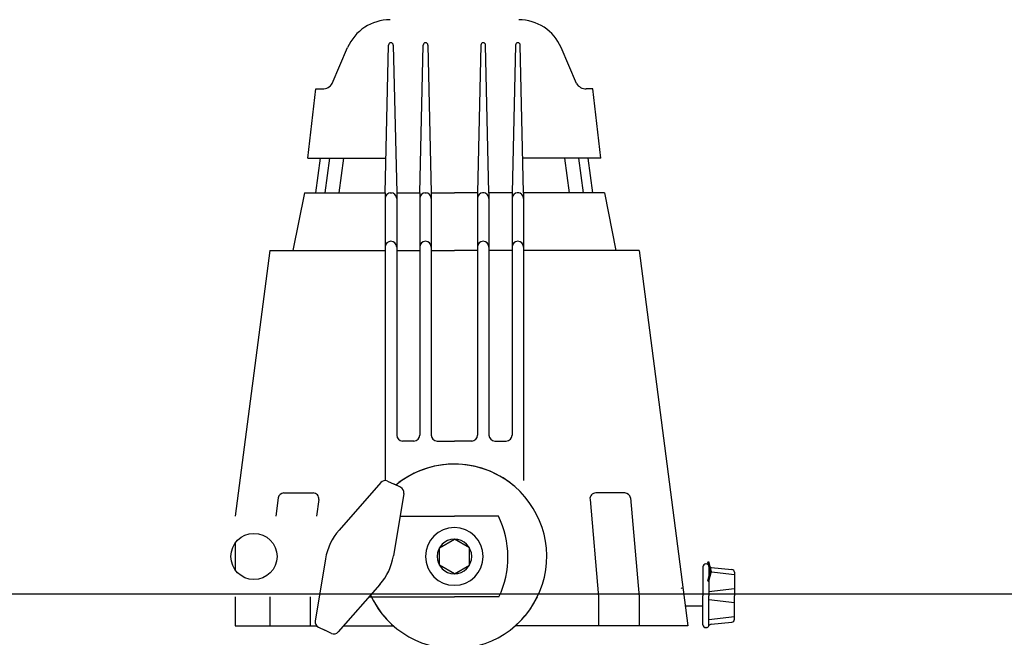
# Model space of a CAD drawing. Units: millimetres. Extents: x -89107 to 79093, y -395999 to -241559.
# Drawn here: x -65444 to -65088, y -323843 to -323619 of the extents above; entities that cross this region are included whole.
import ezdxf

# ---------------------------------------------------------------- set-up
doc = ezdxf.new("R2010")
doc.units = ezdxf.units.MM
doc.header["$LTSCALE"] = 150
doc.header["$MEASUREMENT"] = 0
doc.header["$PDMODE"] = 3
doc.header["$PDSIZE"] = -10
doc.layers.get('0').update_dxf_attribs({"linetype": 'CONTINUOUS'})
doc.layers.get('Defpoints').update_dxf_attribs({"linetype": 'CONTINUOUS'})
for name, color, linetype in [('0-무대조물', 7, 'CONTINUOUS'), ('0-외벽', 8, 'CONTINUOUS'), ('2설비', 42, 'CONTINUOUS'), ('무대기계1', 1, 'CONTINUOUS')]:
    doc.layers.add(name, color=color, linetype=linetype)
doc.styles.add('DA-STAGE', font='romans.shx', dxfattribs={"bigfont": 'ghs.shx'})
doc.styles.add('신진호', font='romans.shx', dxfattribs={"width": 0.8, "bigfont": 'ghs.shx'})
doc.dimstyles.new('DA-STAGE', dxfattribs={"dimscale": 60, "dimtxt": 2.4, "dimasz": 2, "dimexe": 2, "dimexo": 2, "dimgap": 1, "dimtad": 1, "dimzin": 12, "dimdsep": 46, "dimtxsty": 'DA-STAGE', "dimcen": 0.09, "dimdle": 2, "dimclrd": 1, "dimclre": 1, "dimclrt": 7, "dimadec": 0, "dimazin": 3, "dimtfac": 1, "dimtix": 1, "dimtmove": 2, "dimatfit": 3, "dimfxl": 2, "dimtolj": 1, "dimtzin": 0, "dimarcsym": 0})

# ---------------------------------------------------------------- blocks, each defined once
blk = doc.blocks.new('*D138')
at = {"color": 1, "lineweight": -2, "transparency": 16777216}
for p, q in [((-66055.53, -263471.74), (-66055.53, -261788.53)), ((-64555.53, -263471.74), (-64555.53, -261788.53)), ((-65935.53, -261908.53), (-64675.53, -261908.53))]:
    blk.add_line(p, q, dxfattribs=at)
at = {"color": 1, "transparency": 16777216}
for points in [[(-65935.53, -261888.53), (-65935.53, -261928.53), (-66055.53, -261908.53)], [(-64675.53, -261888.53), (-64675.53, -261928.53), (-64555.53, -261908.53)]]:
    blk.add_solid(points, dxfattribs=at)
at = {"layer": '2설비', "color": 1, "lineweight": -2, "transparency": 16777216}
blk.add_line((-65575.55, -330061.05), (-66175.55, -330061.05), dxfattribs=at)
at = {"layer": '2설비', "color": 1, "transparency": 16777216}
for points in [[(-66175.55, -330027.71), (-66175.55, -330094.38), (-66375.55, -330061.05)], [(-65575.55, -330027.71), (-65575.55, -330094.38), (-65375.55, -330061.05)]]:
    blk.add_solid(points, dxfattribs=at)
at = {"layer": 'Defpoints', "color": 0, "transparency": 16777216}
for p in [(-64555.53, -261908.53), (-66055.53, -263591.74), (-64555.53, -263591.74), (-66375.55, -330061.05), (-66375.55, -330061.05), (-65375.55, -330061.05)]:
    blk.add_point(p, dxfattribs=at)
at = {"color": 7, "transparency": 16777216, "insert": (-65305.53, -261776.53), "char_height": 144, "attachment_point": 5, "style": 'DA-STAGE'}
blk.add_mtext('\\A1;1220', dxfattribs=at)
at = {"layer": '2설비', "color": 7, "transparency": 16777216, "insert": (-65875.55, -329841.05), "char_height": 240, "attachment_point": 5, "style": '신진호'}
blk.add_mtext('\\A1;1000', dxfattribs=at)
blk = doc.blocks.new('*D137')
at = {"color": 1, "lineweight": -2, "transparency": 16777216}
for p, q in [((-67105.53, -263399.84), (-67105.53, -261698.53)), ((-66055.53, -263391.74), (-66055.53, -261698.53)), ((-66255.53, -261898.53), (-66905.53, -261898.53)), ((-63405.55, -330061.05), (-63955.55, -330061.05))]:
    blk.add_line(p, q, dxfattribs=at)
at = {"color": 1, "transparency": 16777216}
for points in [[(-66905.53, -261865.2), (-66905.53, -261931.87), (-67105.53, -261898.53)], [(-66255.53, -261865.2), (-66255.53, -261931.87), (-66055.53, -261898.53)], [(-63955.55, -330027.71), (-63955.55, -330094.38), (-64155.55, -330061.05)], [(-63405.55, -330027.71), (-63405.55, -330094.38), (-63205.55, -330061.05)]]:
    blk.add_solid(points, dxfattribs=at)
at = {"layer": 'Defpoints', "color": 0, "transparency": 16777216}
for p in [(-67105.53, -261898.53), (-66055.53, -263591.74), (-67105.53, -263599.84), (-64155.55, -330061.05), (-64155.55, -330061.05), (-63205.55, -330061.05)]:
    blk.add_point(p, dxfattribs=at)
at = {"color": 7, "transparency": 16777216, "attachment_point": 5, "style": '신진호'}
for s, insert, char_height in [('\\A1;980', (-66580.53, -261773.53), 150), ('\\A1;950', (-63680.55, -329841.05), 240)]:
    blk.add_mtext(s, dxfattribs=dict(at, insert=insert, char_height=char_height))

msp = doc.modelspace()

# ---------------------------------------------------------------- linework, layer by layer
at = {"layer": '0-무대조물'}
msp.add_lwpolyline([(-66955.547, -323826.957), (-62955.547, -323826.957), (-62955.547, -323876.957), (-66955.547, -323876.957)], close=True, dxfattribs=at)
at = {"layer": '0-외벽'}
for radius, start, end in [(12954.035, 112.9641669, 247.0358379), (12454.035, 114.5012467, 245.4987581), (12354.035, 114.5012467, 245.4987581), (12154.035, 114.5012467, 245.4987581)]:
    msp.add_arc((-58405.547, -329376.957), radius, start, end, dxfattribs=at)
at = {"layer": '무대기계1'}
for p, q in [((-65330.98, -323642.43), (-65325.438, -323629.519)), ((-65311.881, -323681.996), (-65310.649, -323628.574)), ((-65309.814, -323627.758), (-65309.776, -323627.758)), ((-65308.942, -323628.574), (-65307.709, -323681.996)), ((-65299.365, -323681.996), (-65298.132, -323628.574)), ((-65297.298, -323627.758), (-65297.26, -323627.758)), ((-65296.426, -323628.574), (-65295.193, -323681.996)), ((-65277.271, -323628.574), (-65278.504, -323681.996)), ((-65276.399, -323627.758), (-65276.437, -323627.758)), ((-65274.332, -323681.996), (-65275.565, -323628.574)), ((-65264.755, -323628.574), (-65265.988, -323681.996)), ((-65263.883, -323627.758), (-65263.921, -323627.758)), ((-65261.815, -323681.996), (-65263.048, -323628.574)), ((-65242.717, -323642.43), (-65248.259, -323629.519)), ((-65339.789, -323669.48), (-65336.914, -323644.447)), ((-65336.914, -323644.447), (-65334.553, -323644.447)), ((-65236.782, -323644.447), (-65239.144, -323644.447)), ((-65233.908, -323669.48), (-65236.782, -323644.447)), ((-65339.789, -323669.48), (-65311.593, -323669.48)), ((-65336.914, -323681.996), (-65335.246, -323669.48)), ((-65333.547, -323681.996), (-65331.878, -323669.48)), ((-65328.496, -323681.996), (-65326.828, -323669.48)), ((-65233.908, -323669.48), (-65262.104, -323669.48)), ((-65245.201, -323681.996), (-65246.869, -323669.48)), ((-65240.15, -323681.996), (-65241.818, -323669.48)), ((-65236.782, -323681.996), (-65238.451, -323669.48)), ((-65341.087, -323681.996), (-65345.259, -323702.857)), ((-65341.087, -323681.996), (-65311.881, -323681.996)), ((-65311.881, -323681.996), (-65311.881, -323785.997)), ((-65310.099, -323681.996), (-65309.492, -323681.996)), ((-65307.709, -323681.996), (-65307.709, -323769.612)), ((-65307.709, -323681.996), (-65299.365, -323681.996)), ((-65299.365, -323681.996), (-65299.365, -323769.612)), ((-65297.582, -323681.996), (-65296.975, -323681.996)), ((-65295.193, -323681.996), (-65295.193, -323769.612)), ((-65295.193, -323681.996), (-65286.848, -323681.996)), ((-65278.504, -323681.996), (-65286.848, -323681.996)), ((-65278.504, -323681.996), (-65278.504, -323769.612)), ((-65276.114, -323681.996), (-65276.722, -323681.996)), ((-65274.332, -323681.996), (-65274.332, -323769.612)), ((-65265.988, -323681.996), (-65274.332, -323681.996)), ((-65265.988, -323681.996), (-65265.988, -323769.612)), ((-65263.598, -323681.996), (-65264.205, -323681.996)), ((-65261.815, -323681.996), (-65261.815, -323785.997)), ((-65232.61, -323681.996), (-65261.815, -323681.996)), ((-65232.61, -323681.996), (-65228.438, -323702.857)), ((-65353.603, -323702.857), (-65366.12, -323798.817)), ((-65353.603, -323702.857), (-65311.881, -323702.857)), ((-65307.709, -323702.857), (-65299.365, -323702.857)), ((-65295.193, -323702.857), (-65286.848, -323702.857)), ((-65278.504, -323702.857), (-65286.848, -323702.857)), ((-65265.988, -323702.857), (-65274.332, -323702.857)), ((-65220.094, -323702.857), (-65261.815, -323702.857)), ((-65220.094, -323702.857), (-65202.407, -323838.453)), ((-65301.451, -323771.698), (-65305.623, -323771.698)), ((-65293.107, -323771.698), (-65286.848, -323771.698)), ((-65280.59, -323771.698), (-65286.848, -323771.698)), ((-65272.246, -323771.698), (-65268.074, -323771.698)), ((-65313.465, -323786.707), (-65328.537, -323803.867)), ((-65311.004, -323786.198), (-65308.656, -323787.311)), ((-65306.307, -323788.423), (-65308.656, -323787.311)), ((-65348.473, -323790.473), (-65337.955, -323790.473)), ((-65305.143, -323790.649), (-65308.874, -323813.182)), ((-65225.224, -323790.473), (-65235.742, -323790.473)), ((-65350.542, -323792.289), (-65351.393, -323798.817)), ((-65335.886, -323792.829), (-65336.667, -323798.817)), ((-65237.811, -323792.829), (-65234.696, -323828.022)), ((-65223.155, -323792.289), (-65220.094, -323828.022)), ((-65306.495, -323798.817), (-65286.848, -323798.817)), ((-65270.945, -323798.817), (-65286.848, -323798.817)), ((-65366.12, -323808.588), (-65366.12, -323818.252)), ((-65292.268, -323810.291), (-65286.848, -323807.161)), ((-65281.429, -323810.291), (-65286.848, -323807.161)), ((-65292.268, -323816.549), (-65292.268, -323810.291)), ((-65281.429, -323816.549), (-65281.429, -323810.291)), ((-65333.444, -323814.226), (-65337.176, -323836.759)), ((-65195.777, -323816.145), (-65195.914, -323816.145)), ((-65195.249, -323815.461), (-65194.951, -323815.282)), ((-65194.951, -323815.282), (-65195.249, -323815.461)), ((-65194.357, -323818.85), (-65195.249, -323815.461)), ((-65194.951, -323815.282), (-65194, -323818.85)), ((-65194.951, -323815.282), (-65194, -323818.85)), ((-65286.848, -323819.678), (-65292.268, -323816.549)), ((-65286.848, -323819.678), (-65281.429, -323816.549)), ((-65196.957, -323817.188), (-65196.957, -323827.645)), ((-65195.249, -323822.24), (-65194.357, -323818.85)), ((-65194, -323818.85), (-65194.951, -323822.418)), ((-65194, -323818.85), (-65194.951, -323822.418)), ((-65194.826, -323816.761), (-65194.826, -323827.645)), ((-65185.603, -323820.081), (-65194.826, -323818.992)), ((-65194.357, -323818.85), (-65194, -323818.85)), ((-65194, -323818.85), (-65194.357, -323818.85)), ((-65194.049, -323817.362), (-65186.471, -323818.132)), ((-65185.603, -323819.16), (-65185.603, -323827.645)), ((-65194.951, -323822.418), (-65195.249, -323822.24)), ((-65195.249, -323822.24), (-65194.951, -323822.418)), ((-65313.781, -323823.541), (-65328.854, -323840.701)), ((-65204.763, -323825.035), (-65204.585, -323824.737)), ((-65204.585, -323824.737), (-65204.763, -323825.035)), ((-65185.603, -323825.102), (-65194.826, -323826.189)), ((-65366.12, -323828.022), (-65366.12, -323838.453)), ((-65353.603, -323828.022), (-65353.603, -323838.453)), ((-65339.001, -323828.022), (-65339.001, -323838.453)), ((-65317.717, -323828.022), (-65286.848, -323828.022)), ((-65270.76, -323828.022), (-65286.848, -323828.022)), ((-65234.696, -323828.022), (-65234.696, -323838.453)), ((-65220.094, -323828.022), (-65220.094, -323838.453)), ((-65196.957, -323838.101), (-65196.957, -323827.645)), ((-65194.826, -323838.528), (-65194.826, -323827.645)), ((-65185.603, -323830.187), (-65194.826, -323829.1)), ((-65185.603, -323836.129), (-65185.603, -323827.645)), ((-65196.957, -323831.382), (-65203.497, -323831.382)), ((-65185.603, -323835.208), (-65194.826, -323836.297)), ((-65194.049, -323837.927), (-65186.471, -323837.157)), ((-65366.12, -323838.453), (-65336.705, -323838.453)), ((-65336.011, -323838.985), (-65333.662, -323840.097)), ((-65331.314, -323841.21), (-65333.662, -323840.097)), ((-65326.879, -323838.453), (-65308.925, -323838.453)), ((-65202.407, -323838.453), (-65264.771, -323838.453)), ((-65195.777, -323839.144), (-65195.914, -323839.144))]:
    msp.add_line(p, q, dxfattribs=at)
msp.add_circle((-65359.317, -323813.42), 8.344, dxfattribs=at)
for centre, radius, start, end in [((-65310.102, -323636.103), 16.689, 90, 156.76603), ((-65263.595, -323636.103), 16.689, 23.23397, 90), ((-65309.814, -323628.593), 0.834, 90, 178.67802), ((-65309.776, -323628.593), 0.834, 1.32198, 90), ((-65297.298, -323628.593), 0.834, 90, 178.67802), ((-65297.26, -323628.593), 0.834, 1.32198, 90), ((-65276.437, -323628.593), 0.834, 90, 178.67802), ((-65276.399, -323628.593), 0.834, 1.32198, 90), ((-65263.921, -323628.593), 0.834, 90, 178.67802), ((-65263.883, -323628.593), 0.834, 1.32198, 90), ((-65334.553, -323640.275), 4.172, 270, 328.89649), ((-65239.144, -323640.275), 4.172, 211.10351, 270), ((-65309.795, -323684.06), 2.086, 0, 180), ((-65297.279, -323684.06), 2.086, 0, 180), ((-65276.418, -323684.06), 2.086, 0, 180), ((-65263.902, -323684.06), 2.086, 0, 180), ((-65309.795, -323701.581), 2.086, 0, 180), ((-65297.279, -323701.581), 2.086, 0, 180), ((-65276.418, -323701.581), 2.086, 0, 180), ((-65263.902, -323701.581), 2.086, 0, 180), ((-65305.623, -323769.612), 2.086, 180, 270), ((-65301.451, -323769.612), 2.086, 270, 0), ((-65293.107, -323769.612), 2.086, 180, 270), ((-65280.59, -323769.612), 2.086, 270, 0), ((-65272.246, -323769.612), 2.086, 180, 270), ((-65268.074, -323769.612), 2.086, 270, 0), ((-65286.848, -323813.42), 33.377, 204.74266, 129.3609), ((-65286.848, -323813.42), 33.377, 90, 129.3609), ((-65286.848, -323813.42), 33.377, 50.6391, 90), ((-65311.897, -323788.083), 2.086, 64.6518, 138.70641), ((-65348.473, -323792.559), 2.086, 90, 172.56859), ((-65337.955, -323792.559), 2.086, 352.56859, 90), ((-65307.201, -323790.308), 2.086, 350.5972, 64.6518), ((-65235.742, -323792.559), 2.086, 90, 187.43141), ((-65225.224, -323792.559), 2.086, 7.43141, 90), ((-65300.865, -323813.609), 33.377, 334.41669, 26.30676), ((-65312.864, -323817.634), 20.861, 138.70641, 170.5972), ((-65286.848, -323813.42), 10.43, 90, 270), ((-65286.848, -323813.42), 10.43, 270, 90), ((-65286.848, -323813.42), 6.258, 90, 270), ((-65286.848, -323813.42), 6.258, 270, 90), ((-65329.455, -323809.774), 20.861, 318.70641, 350.5972), ((-65195.914, -323817.188), 1.043, 90, 180), ((-65195.777, -323817.188), 1.043, 24.18308, 90), ((-65193.874, -323816.334), 1.043, 204.18308, 260.33661), ((-65186.646, -323819.16), 1.043, 0, 80.33661), ((-65286.848, -323813.42), 33.377, 205.94448, 228.59038), ((-65286.848, -323813.42), 33.377, 311.40962, 334.05552), ((-65335.118, -323837.1), 2.086, 170.5972, 244.6518), ((-65186.646, -323836.129), 1.043, 279.66339, 0), ((-65330.421, -323839.325), 2.086, 244.6518, 318.70641), ((-65195.914, -323838.101), 1.043, 180, 270), ((-65195.777, -323838.101), 1.043, 270, 335.81692), ((-65193.874, -323838.955), 1.043, 99.66339, 155.81692)]:
    msp.add_arc(centre, radius, start, end, dxfattribs=at)

# ---------------------------------------------------------------- dimensions: what is measured, and where the dimension line sits
dim = msp.add_linear_dim(base=(-64155.547, -330061.046), p1=(-63205.547, -330061.046), p2=(-64155.547, -330061.046), dimstyle='DA-STAGE', override={"dimscale": 100, "dimtxsty": '신진호', "dimfxl": 1.5})
dim.commit()
dim.dimension.update_dxf_attribs({"geometry": '*D137', "text_midpoint": (-63680.547, -329841.046)})
dim = msp.add_linear_dim(base=(-67105.535, -261898.535), p1=(-66055.535, -263591.736), p2=(-67105.535, -263599.836), text='980', dimstyle='DA-STAGE', override={"dimscale": 100, "dimtxt": 1.5, "dimgap": 0.5, "dimtxsty": '신진호', "dimfxl": 1.5})
dim.commit()
dim.dimension.update_dxf_attribs({"geometry": '*D137', "text_midpoint": (-66580.535, -261773.535)})
dim = msp.add_linear_dim(base=(-64555.535, -261908.535), p1=(-66055.535, -263591.736), p2=(-64555.535, -263591.736), text='1220', dimstyle='DA-STAGE')
dim.commit()
dim.dimension.update_dxf_attribs({"geometry": '*D138', "text_midpoint": (-65305.535, -261776.535)})
at = {"layer": '2설비'}
dim = msp.add_linear_dim(base=(-66375.547, -330061.046), p1=(-65375.547, -330061.046), p2=(-66375.547, -330061.046), dimstyle='DA-STAGE', override={"dimscale": 100, "dimtxsty": '신진호', "dimfxl": 1.5}, dxfattribs=at)
dim.commit()
dim.dimension.update_dxf_attribs({"geometry": '*D138', "text_midpoint": (-65875.547, -329841.046)})

doc.saveas('drawing.dxf')
